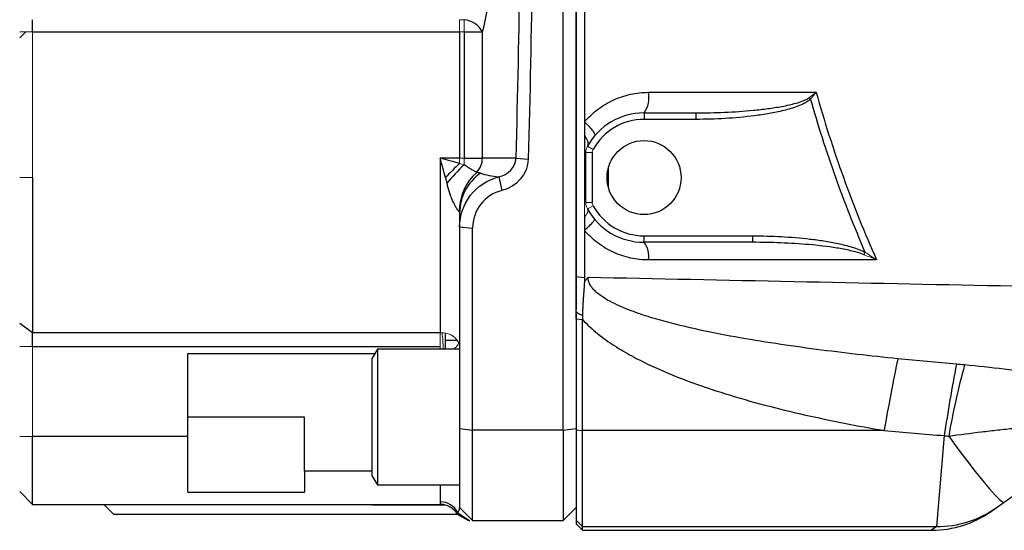
# Model space of a CAD drawing. Units: inches. Extents: x -55.5 to 41.3, y -26.2 to 33.
# Drawn here: x -0.2 to 5.8, y 19.4 to 22.5 of the extents above; entities that cross this region are included whole.
import ezdxf

# ---------------------------------------------------------------- set-up
doc = ezdxf.new("R2010")
doc.units = ezdxf.units.IN
doc.header["$MEASUREMENT"] = 0

msp = doc.modelspace()

# ---------------------------------------------------------------- linework, layer by layer
at = {"color": 7, "linetype": 'Continuous', "lineweight": 25}
for p, q in [((3.1118, 19.9695), (3.1118, 27.9239)), ((3.1906, 26.9765), (3.1906, 20.7041)), ((-0.1165, 22.3921), (-0.1165, 22.4664)), ((-0.1165, 22.3921), (2.4819, 22.3921)), ((2.4819, 22.3922), (2.4819, 21.6239)), ((2.5095, 22.3922), (2.6205, 22.3922)), ((2.5095, 22.3922), (2.5095, 21.6239)), ((2.6205, 21.6239), (2.6205, 22.3922)), ((3.604, 21.8995), (3.604, 21.8601)), ((3.604, 21.8995), (3.9185, 21.8995)), ((3.9185, 21.8995), (3.9185, 21.8601)), ((3.9185, 21.8601), (3.604, 21.8601)), ((3.2496, 21.3533), (3.2496, 21.6582)), ((3.289, 21.6582), (3.289, 21.3533)), ((2.4819, 21.6239), (2.3638, 21.6239)), ((2.5095, 21.6239), (2.6205, 21.6239)), ((2.8255, 21.6239), (2.6205, 21.6239)), ((2.8255, 21.6239), (2.8995, 21.6181)), ((2.7199, 21.5098), (2.7391, 21.4275)), ((2.4819, 21.2898), (2.4819, 21.2055)), ((2.4819, 21.2055), (2.5607, 21.1987)), ((2.4819, 21.2055), (2.4819, 19.9795)), ((2.5607, 19.9695), (2.5607, 21.1987)), ((3.604, 21.1121), (3.604, 21.1514)), ((3.604, 21.1514), (4.2655, 21.1514)), ((4.2655, 21.1121), (4.2655, 21.1514)), ((4.2655, 21.1121), (3.604, 21.1121)), ((3.1906, 20.9037), (3.2412, 20.8987)), ((3.1906, 20.6765), (3.1906, 20.6455)), ((-0.1165, 20.5621), (-0.1953, 20.6184)), ((3.1906, 20.6462), (3.1906, 19.972)), ((3.1906, 20.6462), (3.2299, 20.6421)), ((3.2299, 19.967), (3.2299, 20.6421)), ((2.3638, 20.5621), (-0.1165, 20.5621)), ((-0.1165, 20.4776), (-0.1165, 20.5621)), ((2.3965, 20.4625), (2.3965, 20.5588)), ((-0.1165, 20.4776), (2.3638, 20.4776)), ((0.8284, 20.4363), (1.9668, 20.4363)), ((0.8284, 19.931), (0.8284, 20.4363)), ((1.9819, 20.4625), (1.9504, 20.4079)), ((2.4819, 20.4625), (1.9819, 20.4625)), ((1.9819, 20.4625), (1.9819, 19.6357)), ((1.9504, 19.6902), (1.9504, 20.4079)), ((5.7963, 19.5317), (6.5961, 20.0953)), ((1.537, 20.0491), (0.8284, 20.0491)), ((1.537, 19.7204), (1.537, 20.0491)), ((2.4819, 19.9795), (2.5607, 19.9695)), ((2.4819, 19.9795), (2.4819, 19.4979)), ((3.1118, 19.9695), (2.5607, 19.9695)), ((2.5607, 19.4191), (2.5607, 19.9695)), ((3.1118, 19.9695), (3.1906, 19.9795)), ((3.1118, 19.9695), (3.1118, 19.4191)), ((3.1906, 19.972), (3.1906, 19.4221)), ((3.1906, 19.972), (3.2299, 19.967)), ((5.0647, 19.967), (3.2299, 19.967)), ((3.2299, 19.3828), (3.2299, 19.967)), ((0.8284, 19.931), (-0.1165, 19.931)), ((-0.1165, 19.5176), (-0.1165, 19.931)), ((0.8284, 19.5917), (0.8284, 19.931)), ((5.4309, 19.9362), (5.3847, 19.3828)), ((1.9504, 19.7204), (1.537, 19.7204)), ((1.537, 19.7204), (1.537, 19.5917)), ((1.9504, 19.6902), (1.9819, 19.6357)), ((1.9819, 19.6357), (2.4819, 19.6357)), ((0.8284, 19.5917), (1.537, 19.5917)), ((-0.1165, 19.5176), (2.3655, 19.5176)), ((0.3166, 19.5176), (0.3756, 19.4585)), ((2.4819, 19.4979), (2.5607, 19.4191)), ((3.1118, 19.4191), (3.1906, 19.4979)), ((5.716, 19.4751), (5.7476, 19.4973)), ((5.7476, 19.4973), (5.7963, 19.5317)), ((0.3756, 19.4585), (2.4677, 19.4585)), ((2.4677, 19.4585), (2.5359, 19.4191)), ((2.4712, 19.4664), (2.5429, 19.4191)), ((2.5429, 19.4191), (2.5448, 19.4191)), ((2.5607, 19.4191), (3.1118, 19.4191)), ((3.1906, 19.4221), (3.1906, 19.3995)), ((3.1906, 19.4221), (3.2299, 19.3828)), ((3.1906, 19.3995), (3.2299, 19.3601)), ((3.2299, 19.3828), (5.3847, 19.3828)), ((3.2299, 19.3601), (3.2299, 19.3828)), ((3.2299, 19.3601), (5.3531, 19.3601))]:
    msp.add_line(p, q, dxfattribs=at)
at = {"color": 144, "linetype": 'Continuous', "lineweight": 18}
for p, q in [((2.5095, 22.4664), (2.4819, 22.4664)), ((2.5095, 22.4664), (2.5095, 22.3922)), ((-0.1165, 22.3921), (-0.1953, 22.3921)), ((-0.1572, 22.3921), (-0.1953, 22.3564)), ((-0.1165, 21.5058), (-0.1165, 22.3921)), ((2.4819, 22.3922), (2.5095, 22.3922)), ((4.6095, 21.9925), (4.6177, 21.9841)), ((3.2595, 21.6964), (3.2939, 21.6773)), ((3.2496, 21.6582), (3.289, 21.6582)), ((2.4819, 21.6239), (2.4819, 21.5917)), ((2.5095, 21.6239), (2.4819, 21.6239)), ((2.5095, 21.6239), (2.5095, 21.5844)), ((-0.1165, 21.5058), (-0.1953, 21.5058)), ((3.2496, 21.3533), (3.289, 21.3533)), ((3.2595, 21.3152), (3.2939, 21.3342)), ((4.9427, 21.0367), (4.9503, 21.051)), ((2.3638, 20.5621), (2.3638, 20.4776)), ((-0.1165, 20.4776), (-0.1953, 20.4776)), ((-0.1165, 19.931), (-0.1165, 20.4776)), ((2.3638, 20.4776), (2.3638, 20.4625)), ((-0.1165, 19.931), (-0.1953, 19.931)), ((-0.1165, 19.5176), (-0.1953, 19.5963))]:
    msp.add_line(p, q, dxfattribs=at)
at = {"color": 8, "linetype": 'Continuous', "lineweight": 25}
for p, q in [((3.3874, 21.4436), (3.3874, 21.568)), ((2.4698, 20.5148), (2.3965, 20.5148)), ((2.3638, 19.6357), (2.3638, 19.5329)), ((1.8965, 19.5176), (1.9516, 19.5142)), ((1.9528, 19.5176), (1.9516, 19.5142)), ((1.9516, 19.5142), (2.3935, 19.5142)), ((5.3847, 19.3828), (5.3531, 19.3601))]:
    msp.add_line(p, q, dxfattribs=at)
at = {"color": 7, "linetype": 'Continuous', "lineweight": 25, "flags": 128}
msp.add_lwpolyline([(5.458, 19.9329), (5.5141, 19.8564), (5.5683, 19.7844), (5.6192, 19.7188), (5.6656, 19.6611), (5.7064, 19.6127), (5.7406, 19.5748), (5.7674, 19.5483), (5.7861, 19.5338), (5.7963, 19.5317)], dxfattribs=at)
at = {"color": 7, "linetype": 'Continuous', "lineweight": 25}
msp.add_circle((3.604, 21.5058), 0.2253, dxfattribs=at)
for centre, radius, start, end in [((2.4927, 22.3211), 0.1463, 29.06922, 83.37542), ((3.4733, 21.9934), 0.1609, 324.27619, 11.16075), ((3.604, 21.5058), 0.3937, 90, 151.04498), ((3.604, 21.5058), 0.3543, 90, 151.04498), ((3.5594, 20.4283), 1.5857, 132.80476, 137.19524), ((3.4118, 20.6316), 1.3122, 133.43954, 140.20701), ((2.4988, 21.6232), 0.1217, 315.42255, 0.31351), ((2.8023, 21.2986), 0.3227, 132.19122, 179.95558), ((2.7815, 21.2881), 0.2996, 125.26449, 179.6828), ((3.604, 21.5058), 0.3543, 208.95502, 270), ((3.604, 21.5058), 0.3937, 208.95502, 270), ((3.4976, 21.028), 0.1355, 350.08308, 38.32203), ((21.1665, 17.1172), 16.352, 168.40447, 169.96307), ((17.5176, 18.1116), 12.2237, 169.35021, 171.4154), ((9.9014, 19.1678), 4.5088, 164.58926, 170.22938), ((2.3648, 19.4145), 0.1184, 26.00388, 90.49093), ((2.3655, 19.3995), 0.1181, 30, 90), ((5.3531, 19.99), 0.6299, 270.28822, 305.17167), ((5.3861, 20.0104), 0.6276, 269.87504, 305.16629)]:
    msp.add_arc(centre, radius, start, end, dxfattribs=at)
at = {"color": 144, "linetype": 'Continuous', "lineweight": 18}
for centre, radius, start, end in [((3.3284, 21.6582), 0.0787, 151.04498, 180), ((3.3284, 21.6582), 0.0394, 151.04498, 180), ((3.3284, 21.3533), 0.0787, 180, 208.95502), ((3.3284, 21.3533), 0.0394, 180, 208.95502), ((2.373, 20.4431), 0.1194, 29.18342, 94.39772), ((1.5778, 20.4544), 0.804, 0.5724, 7.67277)]:
    msp.add_arc(centre, radius, start, end, dxfattribs=at)
at = {"color": 7, "linetype": 'Continuous', "lineweight": 25}
for centre, major_axis, ratio, start_param, end_param in [((2.4701, 22.7262), (0, 0.5315), 0.36397, 4.032715, 5.392063), ((2.7969, 21.6239), (0.296, 0), 0.399067, 4.022607, 4.448974)]:
    msp.add_ellipse(centre, major_axis=major_axis, ratio=ratio, start_param=start_param, end_param=end_param, dxfattribs=at)
for points in [[(2.8255, 21.6239), (2.8463, 22.3967), (2.8568, 23.1717), (2.8568, 23.9467)], [(2.9307, 23.9467), (2.9307, 23.1698), (2.9203, 22.3929), (2.8995, 21.6181)], [(3.6312, 22.0246), (3.9706, 22.0246), (4.3108, 22.0246), (4.6516, 22.0246)], [(3.2412, 21.8439), (3.2412, 21.8157), (3.2412, 21.7875), (3.2412, 21.7592)], [(3.2412, 21.6614), (3.2467, 21.6604), (3.2496, 21.6593), (3.2496, 21.6582)], [(3.2412, 21.6614), (3.2412, 21.5599), (3.2412, 21.4584), (3.2412, 21.3569)], [(2.396, 21.5058), (2.3853, 21.5451), (2.3745, 21.5845), (2.3638, 21.6239)], [(2.4819, 21.5917), (2.4426, 21.6024), (2.4032, 21.6131), (2.3638, 21.6239)], [(2.7199, 21.5098), (2.7762, 21.5221), (2.8235, 21.5693), (2.8255, 21.6239)], [(2.8995, 21.6181), (2.8978, 21.5268), (2.8259, 21.448), (2.7391, 21.4275)], [(2.6085, 21.5328), (2.6017, 21.535), (2.5939, 21.5367), (2.5855, 21.5378)], [(2.4795, 21.2989), (2.4812, 21.298), (2.4819, 21.2944), (2.4819, 21.2898)], [(3.2412, 21.265), (3.2412, 21.2384), (3.2412, 21.2118), (3.2412, 21.1853)], [(3.2412, 21.1853), (3.2412, 21.0897), (3.2412, 20.9942), (3.2412, 20.8987)], [(5.0191, 21.0047), (4.5552, 21.0047), (4.0925, 21.0047), (3.6311, 21.0047)], [(3.1906, 20.691), (3.1906, 20.7619), (3.1906, 20.8328), (3.1906, 20.9037)], [(3.2412, 20.8987), (3.2412, 20.8896), (3.2412, 20.8805), (3.2412, 20.8714)], [(3.1906, 20.6462), (3.1906, 20.6612), (3.1906, 20.6761), (3.1906, 20.691)], [(3.2292, 20.6674), (3.2294, 20.6589), (3.2297, 20.6505), (3.2299, 20.6421)], [(5.5045, 20.3706), (5.3856, 20.3809), (5.2668, 20.392), (5.1482, 20.4039)], [(5.5547, 20.3659), (5.538, 20.3675), (5.5212, 20.3691), (5.5045, 20.3706)], [(5.0647, 19.967), (5.1867, 19.9559), (5.3088, 19.9457), (5.4309, 19.9362)], [(5.4309, 19.9362), (5.44, 19.9352), (5.449, 19.9341), (5.458, 19.9329)], [(2.4712, 19.4664), (2.4758, 19.4741), (2.4819, 19.4861), (2.4819, 19.4979)], [(2.4677, 19.4585), (2.4678, 19.4586), (2.4684, 19.4608), (2.4712, 19.4664)]]:
    msp.add_open_spline(points, degree=3, dxfattribs=at)
for points, knots in [([(3.1906, 20.9037), (3.1906, 21.1691), (3.1906, 21.4349), (3.1906, 21.8338), (3.1906, 21.9669), (3.1906, 22.2331), (3.1906, 22.3663), (3.1906, 22.6327), (3.1906, 22.766), (3.1906, 23.0325), (3.1906, 23.1658), (3.1906, 23.3657), (3.1906, 23.4324), (3.1906, 23.5657), (3.1906, 23.6324), (3.1906, 23.7324), (3.1906, 23.7657), (3.1906, 23.8157), (3.1906, 23.8324), (3.1906, 23.8657), (3.1906, 23.8824), (3.1906, 23.9074), (3.1906, 23.9157), (3.1906, 23.9316), (3.1906, 23.9392), (3.1906, 23.9467)], [0.03850682, 0.03850682, 0.03850682, 0.03850682, 0.05883219, 0.05883219, 0.06899488, 0.06899488, 0.07915756, 0.07915756, 0.08932025, 0.08932025, 0.09948294, 0.09948294, 0.10456428, 0.10456428, 0.10964562, 0.10964562, 0.11218629, 0.11218629, 0.11345663, 0.11345663, 0.11472697, 0.11472697, 0.11536213, 0.11536213, 0.11593681, 0.11593681, 0.11593681, 0.11593681]), ([(3.2411, 23.6175), (3.2411, 23.5778), (3.2411, 23.538), (3.2411, 23.4315), (3.2411, 23.3648), (3.2411, 23.1645), (3.2411, 23.031), (3.2411, 22.7641), (3.2412, 22.6306), (3.2412, 22.3637), (3.2412, 22.2303), (3.2412, 22.0126), (3.2412, 21.9283), (3.2412, 21.8439)], [0.04685558, 0.04685558, 0.04685558, 0.04685558, 0.04987935, 0.04987935, 0.05496069, 0.05496069, 0.06512338, 0.06512338, 0.07528606, 0.07528606, 0.08544875, 0.08544875, 0.09188092, 0.09188092, 0.09188092, 0.09188092]), ([(3.2412, 21.8439), (3.2531, 21.858), (3.2658, 21.8714), (3.2927, 21.897), (3.307, 21.9092), (3.3514, 21.9429), (3.3829, 21.9618), (3.4331, 21.985), (3.4504, 21.9919), (3.4856, 22.0038), (3.5034, 22.0087), (3.5573, 22.0205), (3.5939, 22.0246), (3.6312, 22.0246)], [0, 0, 0, 0, 0.125, 0.125, 0.25, 0.25, 0.5, 0.5, 0.625, 0.625, 0.75, 0.75, 1, 1, 1, 1]), ([(3.9185, 21.8995), (3.9771, 21.8995), (4.0356, 21.9007), (4.1525, 21.9059), (4.211, 21.9098), (4.2984, 21.9183), (4.3275, 21.9216), (4.3855, 21.9293), (4.4145, 21.9337), (4.4721, 21.9444), (4.5007, 21.9505), (4.543, 21.9625), (4.557, 21.9669), (4.5774, 21.9749), (4.5841, 21.9778), (4.5971, 21.9844), (4.6035, 21.988), (4.6095, 21.9925)], [0, 0, 0, 0, 0.25, 0.25, 0.5, 0.5, 0.625, 0.625, 0.75, 0.75, 0.875, 0.875, 0.9375, 0.9375, 0.96875, 0.96875, 1, 1, 1, 1]), ([(4.6516, 22.0246), (4.7004, 21.8504), (4.7555, 21.6782), (4.8783, 21.3379), (4.9458, 21.1701), (5.0191, 21.0047)], [0, 0, 0, 0, 0.5, 0.5, 1, 1, 1, 1]), ([(4.6177, 21.9841), (4.6122, 21.9787), (4.6063, 21.9741), (4.594, 21.9658), (4.5875, 21.962), (4.5678, 21.9515), (4.5539, 21.9455), (4.5119, 21.9295), (4.4831, 21.9211), (4.4249, 21.9067), (4.3955, 21.9007), (4.3365, 21.8902), (4.3069, 21.8857), (4.2177, 21.8742), (4.158, 21.8689), (4.0384, 21.8618), (3.9785, 21.8601), (3.9185, 21.8601)], [0, 0, 0, 0, 0.03125, 0.03125, 0.0625, 0.0625, 0.125, 0.125, 0.25, 0.25, 0.375, 0.375, 0.5, 0.5, 0.75, 0.75, 1, 1, 1, 1]), ([(4.9503, 21.051), (4.8849, 21.2027), (4.8243, 21.3564), (4.7132, 21.6678), (4.6628, 21.8251), (4.6177, 21.9841)], [0, 0, 0, 0, 0.5, 0.5, 1, 1, 1, 1]), ([(3.2412, 21.8439), (3.2516, 21.8346), (3.2613, 21.8251), (3.2785, 21.807), (3.2858, 21.7984), (3.2971, 21.7832), (3.3011, 21.7765), (3.3051, 21.766), (3.3052, 21.7622), (3.3033, 21.76)], [0, 0, 0, 0, 0.25, 0.25, 0.5, 0.5, 0.75, 0.75, 1, 1, 1, 1]), ([(3.2412, 21.7592), (3.2511, 21.7476), (3.2581, 21.7357), (3.2644, 21.714), (3.2638, 21.7041), (3.2595, 21.6964)], [0, 0, 0, 0, 0.5, 0.5, 1, 1, 1, 1]), ([(3.2412, 21.7592), (3.2412, 21.7386), (3.2412, 21.7179), (3.2412, 21.6853), (3.2412, 21.6734), (3.2412, 21.6614)], [0.094033785, 0.094033785, 0.094033785, 0.094033785, 0.095611436, 0.095611436, 0.096521054, 0.096521054, 0.096521054, 0.096521054]), ([(2.3638, 21.6239), (2.3638, 21.5845), (2.3638, 21.5451), (2.3638, 21.4542), (2.3638, 21.3136), (2.3638, 21.0966), (2.3638, 20.8815), (2.3638, 20.705), (2.3638, 20.6078), (2.3638, 20.5621)], [0.13272801, 0.13272801, 0.13272801, 0.13272801, 0.13930064, 0.13930064, 0.14791173, 0.16277512, 0.17623318, 0.18689978, 0.19781908, 0.19781908, 0.19781908, 0.19781908]), ([(2.5855, 21.5378), (2.5833, 21.5392), (2.5798, 21.5413), (2.5725, 21.5452), (2.5697, 21.5467), (2.5637, 21.5498), (2.5604, 21.5515), (2.5534, 21.5553), (2.5497, 21.5573), (2.542, 21.5616), (2.538, 21.5639), (2.5258, 21.5714), (2.5172, 21.5772), (2.5095, 21.5844)], [0, 0, 0, 0, 0.25, 0.25, 0.375, 0.375, 0.5, 0.5, 0.625, 0.625, 0.75, 0.75, 1, 1, 1, 1]), ([(2.4819, 21.2055), (2.4818, 21.275), (2.5057, 21.3438), (2.5912, 21.4531), (2.6524, 21.4931), (2.7199, 21.5098)], [0, 0, 0, 0, 0.003951437, 0.003951437, 0.007902875, 0.007902875, 0.007902875, 0.007902875]), ([(-0.1165, 21.5058), (-0.1165, 21.4174), (-0.1165, 21.3304), (-0.1165, 21.1598), (-0.1165, 21.0749), (-0.1165, 20.9132), (-0.1165, 20.8368), (-0.1165, 20.6921), (-0.1165, 20.6237), (-0.1165, 20.5621)], [0, 0, 0, 0, 0.00624109, 0.00624109, 0.01248217, 0.01248217, 0.01872326, 0.01872326, 0.02496434, 0.02496434, 0.02496434, 0.02496434]), ([(2.396, 21.5058), (2.3962, 21.5051), (2.3963, 21.5043), (2.3966, 21.5029), (2.3971, 21.5007), (2.3982, 21.4957), (2.4003, 21.4857), (2.4023, 21.4771), (2.4035, 21.4714)], [0, 0, 0, 0, 0.0625, 0.0625, 0.125, 0.25, 0.5, 1, 1, 1, 1]), ([(2.4035, 21.4714), (2.4076, 21.4538), (2.4123, 21.4364), (2.4233, 21.4021), (2.4296, 21.3853), (2.4401, 21.3611), (2.4439, 21.3531), (2.4516, 21.3379), (2.4557, 21.3306), (2.4638, 21.3174), (2.4678, 21.3115), (2.473, 21.305), (2.4746, 21.3031), (2.4774, 21.3003), (2.4786, 21.2994), (2.4795, 21.2989)], [0, 0, 0, 0, 0.25, 0.25, 0.5, 0.5, 0.625, 0.625, 0.75, 0.75, 0.875, 0.875, 0.9375, 0.9375, 1, 1, 1, 1]), ([(2.7391, 21.4275), (2.6885, 21.4149), (2.6427, 21.3849), (2.5785, 21.3027), (2.5606, 21.2509), (2.5607, 21.1987)], [0, 0, 0, 0, 0.003951437, 0.003951437, 0.007902875, 0.007902875, 0.007902875, 0.007902875]), ([(3.2412, 21.1853), (3.2507, 21.1937), (3.2598, 21.202), (3.2758, 21.2172), (3.2828, 21.2242), (3.294, 21.2361), (3.2981, 21.241), (3.3032, 21.2482), (3.3042, 21.2506), (3.3034, 21.2515)], [0, 0, 0, 0, 0.25, 0.25, 0.5, 0.5, 0.75, 0.75, 1, 1, 1, 1]), ([(3.6311, 21.0047), (3.6127, 21.0047), (3.5943, 21.0057), (3.5577, 21.0096), (3.5216, 21.0155), (3.4864, 21.0253), (3.4515, 21.0369), (3.4342, 21.0438), (3.3836, 21.067), (3.3519, 21.086), (3.3076, 21.1196), (3.2932, 21.1318), (3.266, 21.1575), (3.2532, 21.1711), (3.2412, 21.1853)], [0, 0, 0, 0, 0.125, 0.125, 0.25, 0.375, 0.375, 0.5, 0.5, 0.75, 0.75, 0.875, 0.875, 1, 1, 1, 1]), ([(4.2655, 21.1514), (4.3236, 21.1514), (4.3816, 21.1499), (4.4974, 21.1436), (4.5552, 21.1389), (4.6415, 21.1289), (4.6703, 21.125), (4.7277, 21.1159), (4.7563, 21.1107), (4.8133, 21.0986), (4.8415, 21.0916), (4.8831, 21.0789), (4.8969, 21.0742), (4.924, 21.0638), (4.9373, 21.058), (4.9503, 21.051)], [0, 0, 0, 0, 0.25, 0.25, 0.5, 0.5, 0.625, 0.625, 0.75, 0.75, 0.875, 0.875, 0.9375, 0.9375, 1, 1, 1, 1]), ([(4.9427, 21.0367), (4.9294, 21.0421), (4.9158, 21.0466), (4.8884, 21.0545), (4.8747, 21.058), (4.8331, 21.0676), (4.8051, 21.0728), (4.7206, 21.0864), (4.6638, 21.0928), (4.5502, 21.1028), (4.4933, 21.1063), (4.3795, 21.1109), (4.3225, 21.1121), (4.2655, 21.1121)], [0, 0, 0, 0, 0.0625, 0.0625, 0.125, 0.125, 0.25, 0.25, 0.5, 0.5, 0.75, 0.75, 1, 1, 1, 1]), ([(3.2412, 20.8714), (3.241, 20.8673), (3.2407, 20.8588), (3.2396, 20.8418), (3.2384, 20.8247), (3.2371, 20.8077), (3.2357, 20.7908), (3.2341, 20.7696), (3.2323, 20.7442), (3.2308, 20.7186), (3.2299, 20.6973), (3.2294, 20.6802), (3.2293, 20.6717), (3.2292, 20.6674)], [0, 0, 0, 0, 0.05977, 0.125014, 0.250004, 0.312507, 0.375012, 0.500019, 0.625026, 0.750029, 0.875002, 0.937539, 1, 1, 1, 1]), ([(3.2412, 20.8714), (3.2446, 20.8762), (3.2481, 20.8808), (3.2556, 20.8898), (3.2596, 20.8942), (3.2637, 20.8983)], [0, 0, 0, 0, 0.5, 0.5, 1, 1, 1, 1]), ([(5.1482, 20.4039), (4.9826, 20.4206), (4.8174, 20.4392), (4.57, 20.4716), (4.4877, 20.4831), (4.3232, 20.5081), (4.2411, 20.5216), (4.0774, 20.5512), (3.9959, 20.5672), (3.8338, 20.6033), (3.7532, 20.6232), (3.6335, 20.6583), (3.5939, 20.6709), (3.5152, 20.6989), (3.476, 20.7143), (3.4191, 20.741), (3.4004, 20.7505), (3.3639, 20.7714), (3.3462, 20.7828), (3.3212, 20.8021), (3.3132, 20.809), (3.2981, 20.8236), (3.2911, 20.8314), (3.2787, 20.8485), (3.2734, 20.8576), (3.2658, 20.8773), (3.2636, 20.8878), (3.2637, 20.8983)], [0, 0, 0, 0, 0.25, 0.25, 0.375, 0.375, 0.5, 0.5, 0.625, 0.625, 0.75, 0.75, 0.8125, 0.8125, 0.875, 0.875, 0.90625, 0.90625, 0.9375, 0.9375, 0.953125, 0.953125, 0.96875, 0.96875, 0.984375, 0.984375, 1, 1, 1, 1]), ([(13.4124, 20.6775), (12.985, 20.6887), (12.5579, 20.6995), (11.7045, 20.7204), (11.2781, 20.7304), (10.4266, 20.7499), (10.0014, 20.7593), (9.1521, 20.7776), (8.7279, 20.7865), (7.4576, 20.8128), (6.614, 20.8296), (5.3532, 20.8549), (4.9339, 20.8634), (4.0972, 20.8806), (3.6799, 20.8893), (3.2637, 20.8983)], [0, 0, 0, 0, 0.125, 0.125, 0.25, 0.25, 0.375, 0.375, 0.5, 0.5, 0.75, 0.75, 0.875, 0.875, 1, 1, 1, 1]), ([(3.2292, 20.6674), (3.2274, 20.668), (3.224, 20.6692), (3.2173, 20.672), (3.2107, 20.6753), (3.2042, 20.6794), (3.1995, 20.6828), (3.1949, 20.6866), (3.192, 20.6896), (3.1906, 20.691)], [0, 0, 0, 0, 0.1292778, 0.2503447, 0.5002981, 0.62796, 0.7503576, 0.8761729, 1, 1, 1, 1]), ([(3.2299, 20.6421), (3.2581, 20.611), (3.289, 20.5829), (3.3378, 20.5435), (3.3546, 20.5308), (3.3885, 20.5065), (3.4057, 20.4949), (3.4579, 20.4612), (3.4935, 20.4403), (3.5656, 20.4011), (3.6022, 20.3826), (3.7134, 20.3302), (3.7892, 20.2988), (3.943, 20.2411), (4.021, 20.2148), (4.1788, 20.1658), (4.2584, 20.1432), (4.4181, 20.1012), (4.4983, 20.0817), (4.7397, 20.0269), (4.9018, 19.9953), (5.0647, 19.967)], [0, 0, 0, 0, 0.0625, 0.0625, 0.09375, 0.09375, 0.125, 0.125, 0.1875, 0.1875, 0.25, 0.25, 0.375, 0.375, 0.5, 0.5, 0.625, 0.625, 0.75, 0.75, 1, 1, 1, 1]), ([(6.505, 20.2667), (6.4273, 20.2705), (6.3493, 20.2771), (6.1924, 20.293), (6.1135, 20.3022), (5.9942, 20.3164), (5.9543, 20.3213), (5.8745, 20.3308), (5.8345, 20.3355), (5.7147, 20.3494), (5.6348, 20.3581), (5.5547, 20.3659)], [0, 0, 0, 0, 0.25, 0.25, 0.5, 0.5, 0.625, 0.625, 0.75, 0.75, 1, 1, 1, 1]), ([(5.458, 19.9329), (5.5247, 19.9427), (5.5912, 19.9513), (5.6908, 19.9632), (5.724, 19.9669), (5.7902, 19.9743), (5.8232, 19.9779), (5.9214, 19.989), (5.9859, 19.9965), (6.1129, 20.0146), (6.1755, 20.0251), (6.2371, 20.0383)], [0, 0, 0, 0, 0.25, 0.25, 0.375, 0.375, 0.5, 0.5, 0.75, 0.75, 1, 1, 1, 1]), ([(2.3638, 19.5329), (2.3638, 19.5278), (2.3643, 19.524), (2.3651, 19.5189), (2.3655, 19.5176), (2.3655, 19.5176)], [0, 0, 0, 0, 0.5, 0.5, 1, 1, 1, 1])]:
    msp.add_open_spline(points, degree=3, knots=knots, dxfattribs=at)
at = {"color": 144, "linetype": 'Continuous', "lineweight": 18}
for points, knots in [([(2.4819, 22.4664), (2.4819, 22.456), (2.4819, 22.4441), (2.4819, 22.4189), (2.4819, 22.4055), (2.4819, 22.3922)], [0, 0, 0, 0, 0.5, 0.5, 1, 1, 1, 1]), ([(3.2595, 21.3152), (3.2627, 21.3094), (3.2627, 21.3018), (3.2564, 21.2846), (3.2501, 21.2749), (3.2412, 21.265)], [0, 0, 0, 0, 0.5, 0.5, 1, 1, 1, 1]), ([(2.4772, 20.5013), (2.4765, 20.4975), (2.475, 20.4935), (2.4704, 20.4856), (2.4674, 20.4816), (2.4635, 20.4776)], [0, 0, 0, 0, 0.5, 0.5, 1, 1, 1, 1]), ([(2.4635, 20.4776), (2.4617, 20.4757), (2.4564, 20.4703), (2.4482, 20.4655), (2.4429, 20.4625)], [0, 0, 0, 0, 0.350026, 1, 1, 1, 1])]:
    msp.add_open_spline(points, degree=3, knots=knots, dxfattribs=at)
for points in [[(4.6095, 21.9925), (4.6238, 22.0031), (4.6378, 22.0139), (4.6516, 22.0246)], [(4.6177, 21.9841), (4.6293, 21.9975), (4.6406, 22.0111), (4.6516, 22.0246)], [(2.5095, 21.5844), (2.5003, 21.5868), (2.4911, 21.5892), (2.4819, 21.5917)], [(3.2412, 21.3569), (3.2412, 21.3262), (3.2412, 21.2956), (3.2412, 21.265)], [(3.2412, 21.3569), (3.2467, 21.3557), (3.2496, 21.3545), (3.2496, 21.3533)], [(4.9427, 21.0367), (4.9684, 21.0262), (4.9939, 21.0155), (5.0191, 21.0047)], [(4.9503, 21.051), (4.9735, 21.0358), (4.9965, 21.0203), (5.0191, 21.0047)]]:
    msp.add_open_spline(points, degree=3, dxfattribs=at)

doc.saveas('drawing.dxf')
